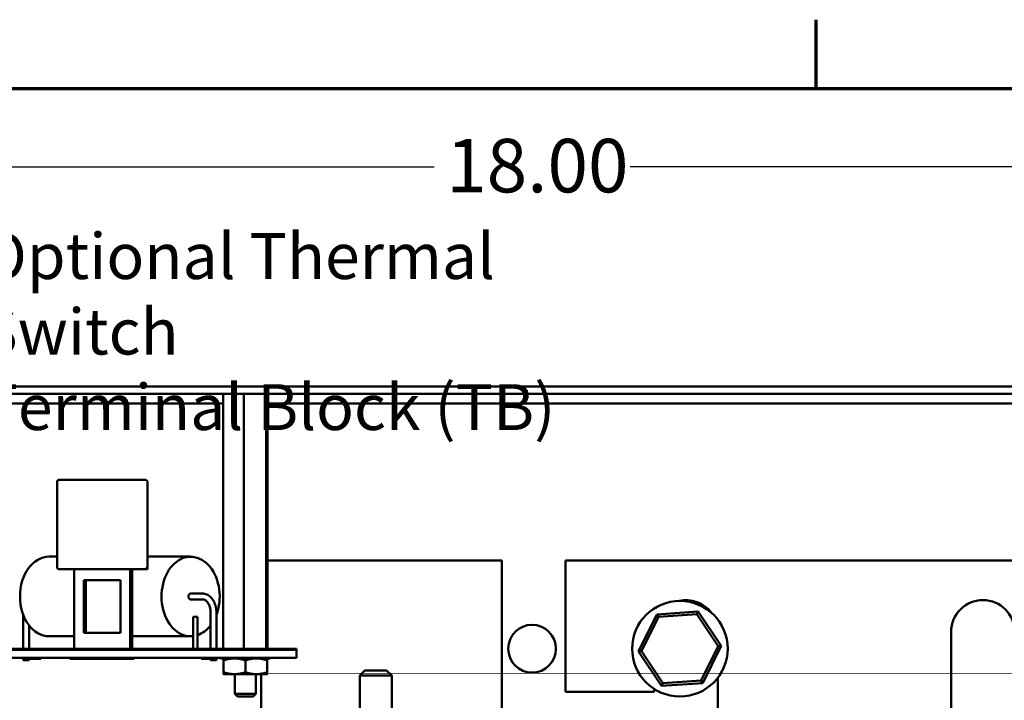
# Model space of a CAD drawing. Units: inches. Extents: x 1.5 to 64.5, y 0.7 to 50.2.
# Drawn here: x 10.2 to 18, y 44.7 to 50 of the extents above; entities that cross this region are included whole.
import ezdxf

# ---------------------------------------------------------------- set-up
doc = ezdxf.new("R2010")
doc.units = ezdxf.units.IN
doc.header["$LTSCALE"] = 3
doc.header["$MEASUREMENT"] = 0
doc.layers.get('0').update_dxf_attribs({"lineweight": 25})
for name, color, linetype, lineweight in [('Border (ANSI)', 7, 'Continuous', 70), ('Dimension (ANSI)', 7, 'Continuous', 25), ('Symbol (ANSI)', 7, 'Continuous', 25), ('Visible (ANSI)', 7, 'Continuous', 50)]:
    doc.layers.add(name, color=color, linetype=linetype, lineweight=lineweight)
doc.styles.add('Note Text (ANSI)', font='tahoma.ttf')
doc.dimstyles.new('Default (ANSI)', dxfattribs={"dimscale": 3, "dimtxt": 0.14, "dimasz": 0.098425, "dimexe": 0.125, "dimexo": 0.0625, "dimgap": 0.031496, "dimtad": 0, "dimtih": 1, "dimtoh": 1, "dimrnd": 1e-08, "dimzin": 4, "dimdsep": 46, "dimtxsty": 'Note Text (ANSI)', "dimcen": 0.09, "dimdle": 0.393701, "dimclrd": 256, "dimclre": 256, "dimclrt": 256, "dimadec": 0, "dimazin": 1, "dimtfac": 0.857143, "dimtofl": 0, "dimtmove": 0, "dimatfit": 3, "dimfxl": 1, "dimtolj": 1, "dimtzin": 4, "dimlwd": -1, "dimlwe": -1, "dimarcsym": 0})
doc.dimstyles.new('Default (ANSI)$7', dxfattribs={"dimscale": 3, "dimtxt": 0.14, "dimasz": 0.098425, "dimexe": 0.125, "dimexo": 0.0625, "dimgap": 0.031496, "dimtad": 0, "dimtih": 1, "dimtoh": 1, "dimrnd": 1e-08, "dimzin": 4, "dimdsep": 46, "dimtxsty": 'Note Text (ANSI)', "dimcen": 0.09, "dimdle": 0.393701, "dimclrd": 256, "dimclre": 256, "dimclrt": 256, "dimadec": 0, "dimazin": 1, "dimtfac": 0.857143, "dimtofl": 0, "dimtmove": 0, "dimatfit": 3, "dimfxl": 1, "dimtolj": 1, "dimtzin": 4, "dimlwd": -1, "dimlwe": -1, "dimarcsym": 0})

# ---------------------------------------------------------------- blocks, each defined once
blk = doc.blocks.new('Borders Default Border')
at = {"layer": 'Border (ANSI)'}
blk.add_line((5.5, 16.5), (5.5, 16.68), dxfattribs=at)
at = {"layer": 'Border (ANSI)', "flags": 128}
blk.add_lwpolyline([(0.75, 0.5), (0.75, 16.5), (21.25, 16.5), (21.25, 0.5), (0.75, 0.5)], dxfattribs=at)
blk = doc.blocks.new('*D36')
at = {"layer": 'Defpoints', "color": 0, "transparency": 16777216}
for p in [(23.2708, 48.8849), (5.2708, 47.1021), (23.2708, 47.1021)]:
    blk.add_point(p, dxfattribs=at)
at = {"layer": 'Dimension (ANSI)', "transparency": 16777216}
for p, q in [((5.2708, 47.2896), (5.2708, 49.2599)), ((23.2708, 47.2896), (23.2708, 49.2599)), ((5.5661, 48.8849), (13.5017, 48.8849)), ((22.9755, 48.8849), (15.0398, 48.8849))]:
    blk.add_line(p, q, dxfattribs=at)
for points in [[(5.5661, 48.9341), (5.5661, 48.8356), (5.2708, 48.8849)], [(22.9755, 48.9341), (22.9755, 48.8356), (23.2708, 48.8849)]]:
    blk.add_solid(points, dxfattribs=at)
at = {"layer": 'Dimension (ANSI)', "transparency": 16777216, "insert": (13.5962, 49.1044), "char_height": 0.42, "attachment_point": 1, "style": 'Note Text (ANSI)'}
blk.add_mtext('\\A1;18.00', dxfattribs=at)

msp = doc.modelspace()

# ---------------------------------------------------------------- linework, layer by layer
at = {"layer": 'Visible (ANSI)'}
for p, q in [((23.2708, 47.1611), (5.2708, 47.1611)), ((5.2708, 47.1021), (23.2708, 47.1021)), ((11.8469, 47.1021), (11.8469, 45.1021)), ((12.0097, 47.1021), (12.0097, 45.1021)), ((12.1835, 47.1021), (12.1835, 45.1021)), ((12.1947, 47.1021), (12.1947, 45.1021)), ((11.8469, 47.0281), (6.9947, 47.0281)), ((21.8958, 47.0281), (12.1947, 47.0281)), ((10.5429, 46.4146), (10.5429, 45.7396)), ((11.2394, 46.4271), (10.5554, 46.4271)), ((11.2519, 45.7271), (11.2519, 46.4146)), ((10.4801, 45.8246), (10.5429, 45.8246)), ((11.2519, 45.8246), (11.5909, 45.8246)), ((14.0338, 45.7931), (12.1947, 45.7931)), ((14.0338, 44.5131), (14.0338, 45.7931)), ((14.5338, 45.7931), (14.5338, 44.7631)), ((18.7538, 45.7931), (14.5338, 45.7931)), ((10.5554, 45.7271), (11.2519, 45.7271)), ((10.6779, 45.7271), (10.6779, 45.1021)), ((11.1159, 45.7271), (11.1159, 45.1021)), ((11.1319, 45.7271), (11.1319, 45.1021)), ((11.2519, 45.7271), (11.2394, 45.7396)), ((10.7529, 45.2271), (10.7529, 45.6396)), ((10.7529, 45.6396), (11.0409, 45.6396)), ((10.7689, 45.2271), (10.7689, 45.6396)), ((11.0409, 45.6396), (11.0409, 45.2271)), ((11.5909, 45.5349), (11.6848, 45.5349)), ((11.5909, 45.4893), (11.6848, 45.4893)), ((10.2779, 45.1021), (10.2779, 45.3675)), ((11.7475, 45.3871), (11.7475, 45.1021)), ((11.7931, 45.3871), (11.7931, 45.1021)), ((15.2502, 45.3716), (15.107, 45.0804)), ((15.5739, 45.3933), (15.2502, 45.3716)), ((15.263, 45.3524), (15.2502, 45.3716)), ((15.263, 45.3524), (15.5637, 45.3725)), ((15.5637, 45.3725), (15.5739, 45.3933)), ((15.5637, 45.3725), (15.7315, 45.1222)), ((15.7545, 45.1237), (15.5739, 45.3933)), ((10.3235, 45.1021), (10.3235, 45.2849)), ((11.6114, 45.3521), (11.6437, 45.3521)), ((11.6114, 45.1021), (11.6114, 45.3521)), ((11.6437, 45.1021), (11.6437, 45.3521)), ((15.1301, 45.082), (15.263, 45.3524)), ((11.0409, 45.2271), (10.7529, 45.2271)), ((17.5588, 44.5131), (17.5588, 45.2331)), ((10.4801, 45.1996), (10.6779, 45.1996)), ((11.1319, 45.1996), (11.5909, 45.1996)), ((12.4208, 45.1021), (6.4208, 45.1021)), ((6.4208, 45.0921), (12.4208, 45.0921)), ((12.4209, 45.0921), (6.4209, 45.0921)), ((12.4208, 45.0921), (12.4208, 45.1021)), ((12.4209, 45.0296), (12.4209, 45.0921)), ((15.1301, 45.082), (15.107, 45.0804)), ((15.107, 45.0804), (15.2876, 44.8109)), ((15.2978, 44.8316), (15.1301, 45.082)), ((15.7315, 45.1222), (15.5985, 44.8517)), ((15.6114, 44.8325), (15.7545, 45.1237)), ((15.7315, 45.1222), (15.7545, 45.1237)), ((6.4209, 45.0296), (12.4209, 45.0296)), ((10.2779, 45.0121), (10.2779, 45.0296)), ((10.2779, 45.0121), (10.3235, 45.0121)), ((10.3235, 45.0121), (10.3235, 45.0296)), ((10.4147, 45.0216), (10.3235, 45.0216)), ((10.4147, 45.0296), (10.4147, 45.0216)), ((10.6436, 45.0296), (10.6436, 45.0216)), ((10.6472, 45.0216), (10.6436, 45.0216)), ((10.6472, 45.0296), (10.6472, 45.0216)), ((10.8347, 45.0216), (10.6472, 45.0216)), ((10.8347, 45.0296), (10.8347, 45.0216)), ((10.9597, 45.0216), (10.8347, 45.0216)), ((10.9597, 45.0296), (10.9597, 45.0216)), ((11.1472, 45.0216), (10.9597, 45.0216)), ((11.1472, 45.0296), (11.1472, 45.0216)), ((11.6739, 45.0296), (11.6739, 45.0216)), ((11.7989, 45.0216), (11.6739, 45.0216)), ((11.7475, 45.0216), (11.7475, 45.0121)), ((11.7931, 45.0121), (11.7475, 45.0121)), ((11.7931, 45.0216), (11.7931, 45.0121)), ((11.7989, 45.0296), (11.7989, 45.0216)), ((11.8246, 45.0296), (11.8246, 45.0256)), ((11.8246, 45.0256), (11.8388, 45.0256)), ((11.8388, 45.0256), (11.8388, 45.0296)), ((11.8629, 45.0256), (11.8388, 45.0256)), ((11.8489, 44.9174), (11.8489, 45.0102)), ((11.8629, 45.0296), (11.8629, 45.0256)), ((11.8629, 45.0256), (11.9018, 45.0256)), ((11.9018, 45.0256), (11.9018, 45.0296)), ((11.9184, 45.0256), (11.9018, 45.0256)), ((11.9348, 45.0256), (11.9184, 45.0256)), ((11.9302, 45.0296), (11.9302, 45.0256)), ((11.9435, 45.0256), (11.9348, 45.0256)), ((11.9435, 45.0296), (11.9435, 45.0256)), ((11.9435, 45.0256), (11.9967, 45.0256)), ((11.9967, 45.0256), (11.9967, 45.0296)), ((12.0012, 45.0256), (11.9967, 45.0256)), ((12.0403, 45.0256), (12.0012, 45.0256)), ((12.0044, 45.0296), (12.0044, 45.0256)), ((12.0208, 44.9174), (12.0208, 45.0102)), ((12.0372, 45.0296), (12.0372, 45.0256)), ((12.0448, 45.0256), (12.0403, 45.0256)), ((12.0448, 45.0296), (12.0448, 45.0256)), ((12.0448, 45.0256), (12.0981, 45.0256)), ((12.0981, 45.0256), (12.0981, 45.0296)), ((12.1067, 45.0256), (12.0981, 45.0256)), ((12.1231, 45.0256), (12.1067, 45.0256)), ((12.1114, 45.0296), (12.1114, 45.0256)), ((12.1397, 45.0256), (12.1231, 45.0256)), ((12.1397, 45.0296), (12.1397, 45.0256)), ((12.1397, 45.0256), (12.1787, 45.0256)), ((12.1787, 45.0256), (12.1787, 45.0296)), ((12.2027, 45.0256), (12.1787, 45.0256)), ((12.1927, 44.9174), (12.1927, 45.0102)), ((12.2027, 45.0296), (12.2027, 45.0256)), ((12.2027, 45.0256), (12.217, 45.0256)), ((12.217, 45.0256), (12.217, 45.0296)), ((11.8489, 44.9021), (11.9348, 44.9021)), ((11.9348, 44.9021), (12.1067, 44.9021)), ((11.9388, 44.9021), (11.9388, 44.7471)), ((12.1028, 44.9021), (12.1028, 44.7471)), ((12.1067, 44.9021), (12.1927, 44.9021)), ((12.1438, 44.9021), (12.1438, 44.2073)), ((12.9588, 44.9316), (12.9188, 44.8916)), ((12.9588, 44.9316), (13.1288, 44.9316)), ((13.1288, 44.9316), (13.1688, 44.8916)), ((13.1688, 44.8916), (12.9188, 44.8916)), ((12.9188, 44.6266), (12.9188, 44.8916)), ((13.1688, 44.6266), (13.1688, 44.8916)), ((15.2876, 44.8109), (15.6114, 44.8325)), ((15.2978, 44.8316), (15.2876, 44.8109)), ((15.5985, 44.8517), (15.2978, 44.8316)), ((15.5985, 44.8517), (15.6114, 44.8325)), ((15.7288, 44.8744), (15.7288, 44.5131)), ((11.9388, 44.7471), (12.1028, 44.7471)), ((11.9588, 44.7271), (11.9388, 44.7471)), ((12.0828, 44.7271), (12.1028, 44.7471)), ((14.5338, 44.7631), (15.2288, 44.7631)), ((15.2288, 44.7631), (15.2288, 44.7861)), ((12.0828, 44.7271), (11.9588, 44.7271))]:
    msp.add_line(p, q, dxfattribs=at)
for centre, radius in [((15.4308, 45.1021), 0.375), ((14.2708, 45.1021), 0.1875)]:
    msp.add_circle(centre, radius, dxfattribs=at)
for centre, radius, start, end in [((10.5554, 46.4146), 0.0125, 90, 180), ((11.2394, 46.4146), 0.0125, 0, 90), ((10.5554, 45.7396), 0.0125, 180, 270), ((15.4788, 45.2331), 0.25, 37.11193, 102.64117), ((17.8088, 45.2331), 0.25, 0, 180)]:
    msp.add_arc(centre, radius, start, end, dxfattribs=at)
for centre, major_axis, start_param, end_param in [((10.4801, 45.5121), (0, -0.3125), 3.141593, 6.283185), ((11.5909, 45.5121), (0, -0.3125), 1.090007, 6.373185), ((11.5909, 45.5121), (0, -0.0228), 3.141593, 6.283185), ((11.5909, 45.5121), (0, -0.3125), 0.233553, 0.756783)]:
    msp.add_ellipse(centre, major_axis=major_axis, ratio=0.729924, start_param=start_param, end_param=end_param, dxfattribs=at)
for points, knots in [([(11.6848, 45.5349), (11.6958, 45.5349), (11.7067, 45.5326), (11.7276, 45.524), (11.7375, 45.5174), (11.7557, 45.5004), (11.7639, 45.4898), (11.7773, 45.4659), (11.7826, 45.4528), (11.7901, 45.425), (11.7923, 45.4104), (11.793, 45.3929), (11.7931, 45.39), (11.7931, 45.3871)], [3.141593, 3.141593, 3.141593, 3.141593, 3.41737, 3.41737, 3.708183, 3.708183, 4.022343, 4.022343, 4.336502, 4.336502, 4.650661, 4.650661, 4.712389, 4.712389, 4.712389, 4.712389]), ([(11.6848, 45.4893), (11.6903, 45.4893), (11.6958, 45.488), (11.7071, 45.4827), (11.7129, 45.4784), (11.7238, 45.4669), (11.7288, 45.4597), (11.7372, 45.4432), (11.7406, 45.4339), (11.7455, 45.414), (11.747, 45.4033), (11.7474, 45.3907), (11.7475, 45.3889), (11.7475, 45.3871)], [3.141593, 3.141593, 3.141593, 3.141593, 3.455752, 3.455752, 3.769911, 3.769911, 4.072382, 4.072382, 4.366636, 4.366636, 4.662096, 4.662096, 4.712389, 4.712389, 4.712389, 4.712389])]:
    msp.add_open_spline(points, degree=3, knots=knots, dxfattribs=at)
for points, weights in [([(11.8489, 45.0102), (11.8489, 45.0256), (11.8489, 45.0256)], [1.10906450004, 1.0930923738, 1]), ([(11.9348, 45.0256), (11.8949, 45.0256), (11.8489, 45.0102)], [1, 1.0930923738, 1.10906450004]), ([(12.0208, 45.0102), (11.9747, 45.0256), (11.9348, 45.0256)], [1.10906450004, 1.0930923738, 1]), ([(12.1067, 45.0256), (12.0668, 45.0256), (12.0208, 45.0102)], [1, 1.0930923738, 1.10906450004]), ([(12.1927, 45.0102), (12.1466, 45.0256), (12.1067, 45.0256)], [1.10906450004, 1.0930923738, 1]), ([(12.1927, 45.0256), (12.1927, 45.0256), (12.1927, 45.0102)], [1, 1.0930923738, 1.10906450004]), ([(11.8489, 44.9174), (11.8949, 44.9021), (11.9348, 44.9021)], [1.10906450004, 1.0930923738, 1]), ([(11.8489, 44.9021), (11.8489, 44.9021), (11.8489, 44.9174)], [1, 1.0930923738, 1.10906450004]), ([(11.9348, 44.9021), (11.9747, 44.9021), (12.0208, 44.9174)], [1, 1.0930923738, 1.10906450004]), ([(12.0208, 44.9174), (12.0668, 44.9021), (12.1067, 44.9021)], [1.10906450004, 1.0930923738, 1]), ([(12.1067, 44.9021), (12.1466, 44.9021), (12.1927, 44.9174)], [1, 1.0930923738, 1.10906450004]), ([(12.1927, 44.9174), (12.1927, 44.9021), (12.1927, 44.9021)], [1.10906450004, 1.0930923738, 1])]:
    msp.add_rational_spline(points, weights, degree=2, dxfattribs=at)

# ---------------------------------------------------------------- block references
at = {"xscale": 3, "yscale": 3, "zscale": 3}
msp.add_blockref('Borders Default Border', (0, 0), dxfattribs=at)

# ---------------------------------------------------------------- texts
at = {"layer": 'Symbol (ANSI)', "insert": (9.941, 48.3643), "char_height": 0.36, "width": 5.349238, "attachment_point": 1, "line_spacing_factor": 0.987884, "style": 'Note Text (ANSI)'}
msp.add_mtext('\\fTahoma|b0|i0;Optional Thermal Switch\\P\\fTahoma|b0|i0;Terminal Block (TB)', dxfattribs=at)

# ---------------------------------------------------------------- dimensions: what is measured, and where the dimension line sits
at = {"layer": 'Dimension (ANSI)'}
dim = msp.add_linear_dim(base=(23.2708, 48.8849), p1=(5.2708, 47.1021), p2=(23.2708, 47.1021), dimstyle='Default (ANSI)', override={"dimgap": 0.031496, "dimtih": 0, "dimtoh": 0, "dimdec": 2, "dimtol": 0, "dimlim": 0, "dimtp": 0, "dimtm": 0, "dimtdec": 2, "dimatfit": 1}, dxfattribs=at)
dim.commit()
dim.dimension.update_dxf_attribs({"geometry": '*D36', "text_midpoint": (14.2708, 48.8849), "dimtype": 160})

# ---------------------------------------------------------------- leaders
at = {"layer": 'Symbol (ANSI)', "annotation_type": 0, "has_hookline": 1, "hookline_direction": 0, "text_width": 5.3033}
msp.add_leader([(7.9731, 40.808), (9.5512, 48.1843), (9.8465, 48.1843)], dimstyle='Default (ANSI)$7', override={"dimtad": 0}, dxfattribs=at)

doc.saveas('drawing.dxf')
